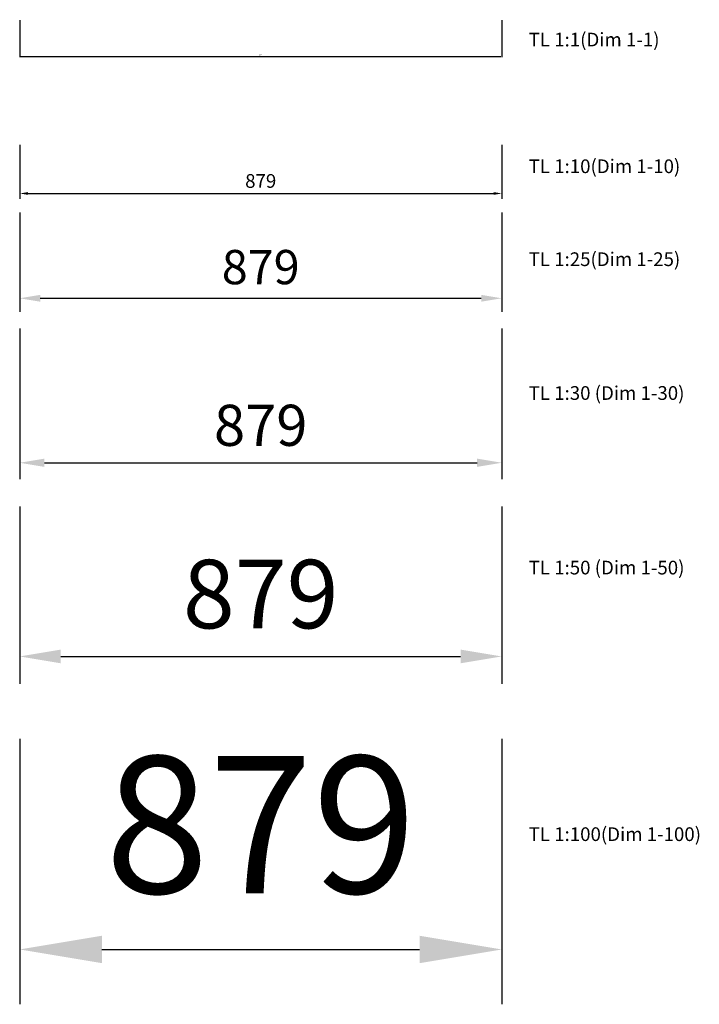
# Model space of a CAD drawing. Extents: x 82753 to 102216, y 19969 to 24747.
# Drawn here: x 84922 to 86161, y 21940 to 23736 of the extents above; entities that cross this region are included whole.
import ezdxf

# ---------------------------------------------------------------- set-up
doc = ezdxf.new("R2010")
doc.units = 0
doc.header["$MEASUREMENT"] = 0
doc.layers.get('DEFPOINTS').update_dxf_attribs({"linetype": 'CONTINUOUS'})
doc.layers.add('DIM', color=3, linetype='CONTINUOUS')
doc.styles.add('Arial', font='arial.ttf')
doc.dimstyles.new('1-1', dxfattribs={"dimtxt": 2.5, "dimasz": 1.5, "dimexe": 1, "dimexo": 1, "dimgap": 1, "dimtad": 1, "dimtoh": 1, "dimdec": 0, "dimzin": 0, "dimdsep": 46, "dimtxsty": 'Arial', "dimcen": 0.09, "dimadec": 0, "dimazin": 0, "dimtfac": 1, "dimtdec": 0, "dimtofl": 0, "dimtmove": 0, "dimatfit": 3, "dimfxl": 1, "dimtolj": 1, "dimtzin": 0, "dimarcsym": 0})
doc.dimstyles.new('1-10', dxfattribs={"dimscale": 10, "dimtxt": 2.5, "dimasz": 1.5, "dimexe": 1, "dimexo": 1, "dimgap": 1, "dimtad": 1, "dimtoh": 1, "dimdec": 0, "dimzin": 0, "dimdsep": 46, "dimtxsty": 'Arial', "dimcen": 0.09, "dimadec": 0, "dimazin": 0, "dimtfac": 1, "dimtdec": 0, "dimtofl": 0, "dimtmove": 0, "dimatfit": 3, "dimfxl": 1, "dimtolj": 1, "dimtzin": 0, "dimarcsym": 0})
doc.dimstyles.new('1-100', dxfattribs={"dimscale": 100, "dimtxt": 2.5, "dimasz": 1.5, "dimexe": 1, "dimexo": 1, "dimgap": 1, "dimtad": 1, "dimtoh": 1, "dimdec": 0, "dimzin": 0, "dimdsep": 46, "dimtxsty": 'Arial', "dimcen": 0.09, "dimadec": 0, "dimazin": 0, "dimtfac": 1, "dimtdec": 0, "dimtofl": 0, "dimtmove": 0, "dimatfit": 3, "dimfxl": 1, "dimtolj": 1, "dimtzin": 0, "dimarcsym": 0})
doc.dimstyles.new('1-25', dxfattribs={"dimscale": 25, "dimtxt": 2.5, "dimasz": 1.5, "dimexe": 1, "dimexo": 1, "dimgap": 1, "dimtad": 1, "dimtoh": 1, "dimdec": 0, "dimzin": 0, "dimdsep": 46, "dimtxsty": 'Arial', "dimcen": 0.09, "dimadec": 0, "dimazin": 0, "dimtfac": 1, "dimtdec": 0, "dimtofl": 0, "dimtmove": 0, "dimatfit": 3, "dimfxl": 1, "dimtolj": 1, "dimtzin": 0, "dimarcsym": 0})
doc.dimstyles.new('1-30', dxfattribs={"dimscale": 30, "dimtxt": 2.5, "dimasz": 1.5, "dimexe": 1, "dimexo": 1, "dimgap": 1, "dimtad": 1, "dimtoh": 1, "dimdec": 0, "dimzin": 0, "dimdsep": 46, "dimtxsty": 'Arial', "dimcen": 0.09, "dimadec": 0, "dimazin": 0, "dimtfac": 1, "dimtdec": 0, "dimtofl": 0, "dimtmove": 0, "dimatfit": 3, "dimfxl": 1, "dimtolj": 1, "dimtzin": 0, "dimarcsym": 0})
doc.dimstyles.new('1-50', dxfattribs={"dimscale": 50, "dimtxt": 2.5, "dimasz": 1.5, "dimexe": 1, "dimexo": 1, "dimgap": 1, "dimtad": 1, "dimtoh": 1, "dimdec": 0, "dimzin": 0, "dimdsep": 46, "dimtxsty": 'Arial', "dimcen": 0.09, "dimadec": 0, "dimazin": 0, "dimtfac": 1, "dimtdec": 0, "dimtofl": 0, "dimtmove": 0, "dimatfit": 3, "dimfxl": 1, "dimtolj": 1, "dimtzin": 0, "dimarcsym": 0})

# ---------------------------------------------------------------- blocks, each defined once
blk = doc.blocks.new('*D72')
at = {"layer": 'DEFPOINTS', "color": 0, "linetype": 'Continuous'}
for p in [(84921.6, 23735.7), (85801, 23735.7), (85801, 23668.3)]:
    blk.add_point(p, dxfattribs=at)
at = {"layer": 'DIM', "color": 0, "linetype": 'Continuous', "lineweight": -2}
for p, q in [((84921.6, 23734.7), (84921.6, 23667.3)), ((85801, 23734.7), (85801, 23667.3)), ((84923.1, 23668.3), (85799.5, 23668.3))]:
    blk.add_line(p, q, dxfattribs=at)
at = {"layer": 'DIM', "color": 0, "linetype": 'Continuous'}
for points in [[(84923.1, 23668.5), (84923.1, 23668), (84921.6, 23668.3)], [(85799.5, 23668.5), (85799.5, 23668), (85801, 23668.3)]]:
    blk.add_solid(points, dxfattribs=at)
at = {"layer": 'DIM', "color": 0, "linetype": 'Continuous', "insert": (85361.3, 23670.6), "char_height": 2.5, "attachment_point": 5, "style": 'Arial'}
blk.add_mtext('\\A1;879', dxfattribs=at)
blk = doc.blocks.new('*D73')
at = {"layer": 'DEFPOINTS', "color": 0, "linetype": 'Continuous'}
for p in [(84921.6, 23517.5), (85801, 23517.5), (85801, 23418.7)]:
    blk.add_point(p, dxfattribs=at)
at = {"layer": 'DIM', "color": 0, "linetype": 'Continuous', "lineweight": -2}
for p, q in [((84921.6, 23507.5), (84921.6, 23408.7)), ((85801, 23507.5), (85801, 23408.7)), ((84936.6, 23418.7), (85786, 23418.7))]:
    blk.add_line(p, q, dxfattribs=at)
at = {"layer": 'DIM', "color": 0, "linetype": 'Continuous'}
for points in [[(84936.6, 23421.2), (84936.6, 23416.2), (84921.6, 23418.7)], [(85786, 23421.2), (85786, 23416.2), (85801, 23418.7)]]:
    blk.add_solid(points, dxfattribs=at)
at = {"layer": 'DIM', "color": 0, "linetype": 'Continuous', "insert": (85361.3, 23441.5), "char_height": 25, "attachment_point": 5, "style": 'Arial'}
blk.add_mtext('\\A1;879', dxfattribs=at)
blk = doc.blocks.new('*D74')
at = {"layer": 'DEFPOINTS', "color": 0, "linetype": 'Continuous'}
for p in [(84921.6, 23408.7), (85801, 23408.7), (85801, 23227.5)]:
    blk.add_point(p, dxfattribs=at)
at = {"layer": 'DIM', "color": 0, "linetype": 'Continuous', "lineweight": -2}
for p, q in [((84921.6, 23383.7), (84921.6, 23202.5)), ((85801, 23383.7), (85801, 23202.5)), ((84959.1, 23227.5), (85763.5, 23227.5))]:
    blk.add_line(p, q, dxfattribs=at)
at = {"layer": 'DIM', "color": 0, "linetype": 'Continuous'}
for points in [[(84959.1, 23233.8), (84959.1, 23221.3), (84921.6, 23227.5)], [(85763.5, 23233.8), (85763.5, 23221.3), (85801, 23227.5)]]:
    blk.add_solid(points, dxfattribs=at)
at = {"layer": 'DIM', "color": 0, "linetype": 'Continuous', "insert": (85361.3, 23284.4), "char_height": 62.5, "attachment_point": 5, "style": 'Arial'}
blk.add_mtext('\\A1;879', dxfattribs=at)
blk = doc.blocks.new('*D75')
at = {"layer": 'DEFPOINTS', "color": 0, "linetype": 'Continuous'}
for p in [(84921.6, 23202.5), (85801, 23202.5), (85801, 22927.5)]:
    blk.add_point(p, dxfattribs=at)
at = {"layer": 'DIM', "color": 0, "linetype": 'Continuous', "lineweight": -2}
for p, q in [((84921.6, 23172.5), (84921.6, 22897.5)), ((85801, 23172.5), (85801, 22897.5)), ((84966.6, 22927.5), (85756, 22927.5))]:
    blk.add_line(p, q, dxfattribs=at)
at = {"layer": 'DIM', "color": 0, "linetype": 'Continuous'}
for points in [[(84966.6, 22935), (84966.6, 22920), (84921.6, 22927.5)], [(85756, 22935), (85756, 22920), (85801, 22927.5)]]:
    blk.add_solid(points, dxfattribs=at)
at = {"layer": 'DIM', "color": 0, "linetype": 'Continuous', "insert": (85361.3, 22995.8), "char_height": 75, "attachment_point": 5, "style": 'Arial'}
blk.add_mtext('\\A1;879', dxfattribs=at)
blk = doc.blocks.new('*D76')
at = {"layer": 'DEFPOINTS', "color": 0, "linetype": 'Continuous'}
for p in [(84921.6, 22897.5), (85801, 22897.5), (85801, 22574.2)]:
    blk.add_point(p, dxfattribs=at)
at = {"layer": 'DIM', "color": 0, "linetype": 'Continuous', "lineweight": -2}
for p, q in [((84921.6, 22847.5), (84921.6, 22524.2)), ((85801, 22847.5), (85801, 22524.2)), ((84996.6, 22574.2), (85726, 22574.2))]:
    blk.add_line(p, q, dxfattribs=at)
at = {"layer": 'DIM', "color": 0, "linetype": 'Continuous'}
for points in [[(84996.6, 22586.7), (84996.6, 22561.7), (84921.6, 22574.2)], [(85726, 22586.7), (85726, 22561.7), (85801, 22574.2)]]:
    blk.add_solid(points, dxfattribs=at)
at = {"layer": 'DIM', "color": 0, "linetype": 'Continuous', "insert": (85361.3, 22688), "char_height": 125, "attachment_point": 5, "style": 'Arial'}
blk.add_mtext('\\A1;879', dxfattribs=at)
blk = doc.blocks.new('*D77')
at = {"layer": 'DEFPOINTS', "color": 0, "linetype": 'Continuous'}
for p in [(84921.6, 22524.2), (85801, 22524.2), (85801, 22039.7)]:
    blk.add_point(p, dxfattribs=at)
at = {"layer": 'DIM', "color": 0, "linetype": 'Continuous', "lineweight": -2}
for p, q in [((84921.6, 22424.2), (84921.6, 21939.7)), ((85801, 22424.2), (85801, 21939.7)), ((85071.6, 22039.7), (85651, 22039.7))]:
    blk.add_line(p, q, dxfattribs=at)
at = {"layer": 'DIM', "color": 0, "linetype": 'Continuous'}
for points in [[(85071.6, 22064.7), (85071.6, 22014.7), (84921.6, 22039.7)], [(85651, 22064.7), (85651, 22014.7), (85801, 22039.7)]]:
    blk.add_solid(points, dxfattribs=at)
at = {"layer": 'DIM', "color": 0, "linetype": 'Continuous', "insert": (85361.3, 22267.3), "char_height": 250, "attachment_point": 5, "style": 'Arial'}
blk.add_mtext('\\A1;879', dxfattribs=at)

msp = doc.modelspace()

# ---------------------------------------------------------------- texts
at = {"layer": 'DIM', "linetype": 'Continuous', "style": 'Arial'}
for s, p in [('TL 1:1(Dim 1-1)', (85850.1, 23686.9)), ('TL 1:10(Dim 1-10)', (85850.1, 23455.8)), ('TL 1:25(Dim 1-25)', (85850.1, 23286.3)), ('TL 1:30 (Dim 1-30)', (85850.1, 23042.2)), ('TL 1:50 (Dim 1-50)', (85850.1, 22723.8)), ('TL 1:100(Dim 1-100)', (85850.1, 22237.5))]:
    msp.add_text(s, height=25, dxfattribs=at).set_placement(p)

# ---------------------------------------------------------------- dimensions: what is measured, and where the dimension line sits
at = {"layer": 'DIM', "linetype": 'Continuous'}
for base, p1, p2, dimstyle, picture, middle in [((85801, 23668.3), (84921.6, 23735.7), (85801, 23735.7), '1-1', '*D72', (85361.3, 23670.6)), ((85801, 23418.7), (84921.6, 23517.5), (85801, 23517.5), '1-10', '*D73', (85361.3, 23441.5)), ((85801, 23227.5), (84921.6, 23408.7), (85801, 23408.7), '1-25', '*D74', (85361.3, 23284.4)), ((85801, 22927.5), (84921.6, 23202.5), (85801, 23202.5), '1-30', '*D75', (85361.3, 22995.8)), ((85801, 22574.2), (84921.6, 22897.5), (85801, 22897.5), '1-50', '*D76', (85361.3, 22688)), ((85801, 22039.7), (84921.6, 22524.2), (85801, 22524.2), '1-100', '*D77', (85361.3, 22267.3))]:
    dim = msp.add_linear_dim(base=base, p1=p1, p2=p2, dimstyle=dimstyle, dxfattribs=at)
    dim.commit()
    dim.dimension.update_dxf_attribs({"geometry": picture, "text_midpoint": middle})

doc.saveas('drawing.dxf')
